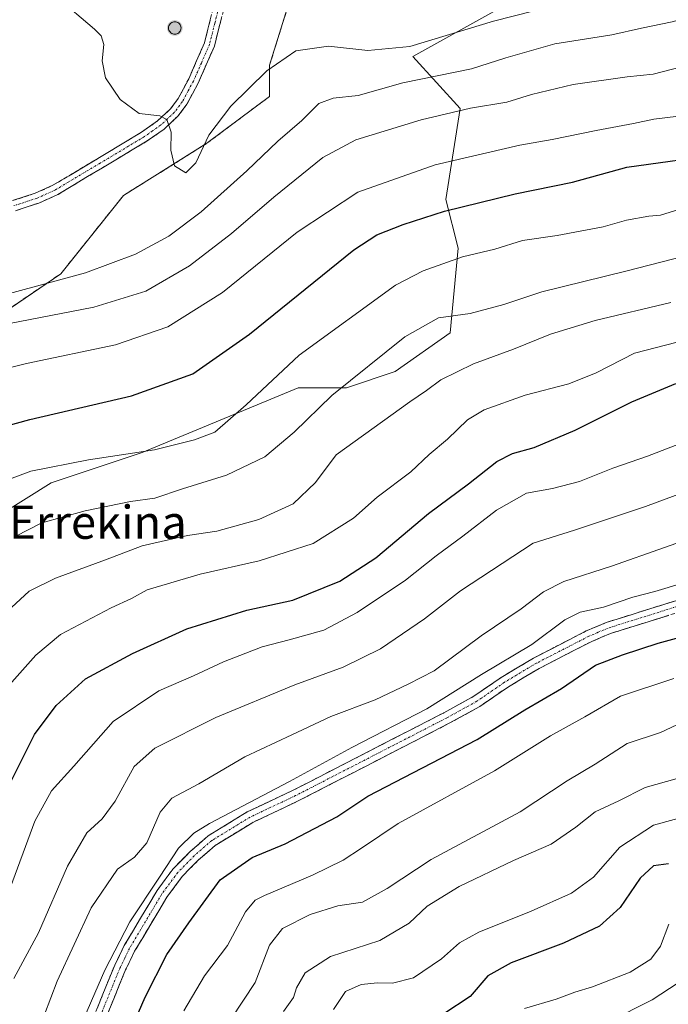
# Model space of a CAD drawing. Units: metres. Extents: x 621375 to 624837, y 4713300 to 4715674.
# Drawn here: x 621779 to 621935, y 4714946 to 4715183 of the extents above; entities that cross this region are included whole.
import ezdxf
from ezdxf.enums import TextEntityAlignment as Align

# ---------------------------------------------------------------- set-up
doc = ezdxf.new("R2010")
doc.units = ezdxf.units.M
doc.header["$MEASUREMENT"] = 0
doc.linetypes.add('TRAZO_Y_PUNTO', pattern=[1, 0.5, -0.25, 0, -0.25])
doc.linetypes.add('TRAZOSX2', pattern=[1.5, 1, -0.5])
for name, color, linetype, lineweight in [('Aerogenerador', 135, 'Continuous', 0), ('Aerogenerador Cxs', 19, 'Continuous', 0), ('Arbolado forestal CxS', 92, 'Continuous', 0), ('Camino', 19, 'TRAZOSX2', 0), ('Camino Cxs', 19, 'Continuous', 0), ('Camino eje', 19, 'TRAZO_Y_PUNTO', 0), ('Carátula', 7, 'Continuous', 5), ('Curva de nivel maestra', 36, 'Continuous', 30), ('Curva de nivel normal', 36, 'Continuous', 0), ('Instalación de energía eléctrica', 135, 'TRAZOSX2', 0), ('Instalación de energía eléctrica Cxs', 135, 'Continuous', 0), ('Núcleo urbano CxS', 19, 'Continuous', 0), ('Punto de cota en construcción elevada', 7, 'Continuous', 0), ('Texto cartográfico', 19, 'Continuous', 0)]:
    doc.layers.add(name, color=color, linetype=linetype, lineweight=lineweight)
doc.styles.add('Arial', font='txt', dxfattribs={"height": 0.2})

# ---------------------------------------------------------------- blocks, each defined once
blk = doc.blocks.new('*U173')
at = {"layer": 'Curva de nivel normal', "color": 36, "linetype": 'Continuous', "lineweight": 0}
blk.add_polyline3d([(621792.55, 4714939, 805), (621799.28, 4714954.34, 805), (621805.23, 4714966, 805), (621812.42, 4714976.74, 805), (621816.99, 4714983.72, 805), (621820.65, 4714987.29, 805), (621824.46, 4714989.67, 805), (621843.67, 4714999.79, 805), (621858.71, 4715007.97, 805), (621876.71, 4715017.28, 805), (621889.9, 4715025.5, 805), (621902.02, 4715032.7, 805), (621909.93, 4715038.66, 805), (621913.6, 4715040.54, 805), (621919.26, 4715041.71, 805), (621926.26, 4715044.15, 805), (621931.6, 4715045.46, 805), (621938.26, 4715047.54, 805)], dxfattribs=at)
blk = doc.blocks.new('*U174')
at = {"layer": 'Curva de nivel normal', "color": 36, "linetype": 'Continuous', "lineweight": 0}
blk.add_polyline3d([(621946.66, 4715060.62, 810), (621921.18, 4715051.63, 810), (621909.66, 4715047.88, 810), (621904.82, 4715045.44, 810), (621899.41, 4715041.34, 810), (621889.83, 4715034.85, 810), (621878.52, 4715026.43, 810), (621872.27, 4715023.2, 810), (621864.27, 4715019.42, 810), (621853.61, 4715015.42, 810), (621844.27, 4715010.98, 810), (621832.94, 4715005.73, 810), (621821.88, 4714999.18, 810), (621815.35, 4714995.77, 810), (621812.54, 4714992.34, 810), (621809.32, 4714984.96, 810), (621806.41, 4714981.5, 810), (621802.32, 4714978.63, 810), (621795.94, 4714969.34, 810), (621787.77, 4714951.67, 810), (621783.24, 4714939.67, 810)], dxfattribs=at)
blk = doc.blocks.new('*U177')
at = {"layer": 'Curva de nivel normal', "color": 36, "linetype": 'Continuous', "lineweight": 0}
blk.add_polyline3d([(621900.26, 4714945.1, 770), (621907.86, 4714947.36, 770), (621912.34, 4714949.03, 770), (621916.61, 4714950.35, 770), (621925.62, 4714953.89, 770), (621930.6, 4714956.96, 770), (621932.93, 4714960.12, 770), (621934.93, 4714965.43, 770)], dxfattribs=at)
blk = doc.blocks.new('*U178')
at = {"layer": 'Curva de nivel normal', "color": 36, "linetype": 'Continuous', "lineweight": 0}
blk.add_polyline3d([(621776.77, 4715041.61, 835), (621781.05, 4715045.55, 835), (621787.37, 4715048.74, 835), (621799.38, 4715053.1, 835), (621808.23, 4715056.47, 835), (621819.11, 4715058.94, 835), (621826.23, 4715060.03, 835), (621836.27, 4715062.82, 835), (621844.54, 4715066.57, 835), (621849.96, 4715071.76, 835), (621854.94, 4715078.38, 835), (621872.61, 4715091.16, 835), (621876.61, 4715093.89, 835), (621880.08, 4715096.42, 835), (621887.98, 4715100.29, 835), (621897.57, 4715103.8, 835), (621906.47, 4715107.42, 835), (621917.23, 4715110.73, 835), (621935.4, 4715115.11, 835)], dxfattribs=at)
blk = doc.blocks.new('*U182')
at = {"layer": 'Curva de nivel normal', "color": 36, "linetype": 'Continuous', "lineweight": 0}
blk.add_polyline3d([(621818.26, 4714944.57, 795), (621823.23, 4714952.94, 795), (621828.77, 4714960.24, 795), (621833.06, 4714968.34, 795), (621835.43, 4714971.15, 795), (621837.66, 4714972.34, 795), (621849.18, 4714977.22, 795), (621856.56, 4714980.83, 795), (621861.02, 4714983.73, 795), (621869.86, 4714989.63, 795), (621893.02, 4715002.3, 795), (621906.51, 4715010.76, 795), (621914.74, 4715015.33, 795), (621923.36, 4715020.32, 795), (621936.18, 4715024.58, 795)], dxfattribs=at)
blk = doc.blocks.new('*U184')
at = {"layer": 'Curva de nivel normal', "color": 36, "linetype": 'Continuous', "lineweight": 0}
blk.add_polyline3d([(621842.2, 4714944.4, 785), (621844.64, 4714947.72, 785), (621845.4, 4714950.12, 785), (621847.46, 4714953.66, 785), (621853.55, 4714957.6, 785), (621865.42, 4714961.46, 785), (621872.49, 4714965.62, 785), (621876.84, 4714969.72, 785), (621884.5, 4714974.49, 785), (621897.6, 4714980.75, 785), (621906.6, 4714984.69, 785), (621912.6, 4714988.75, 785), (621917.26, 4714992.44, 785), (621922.93, 4714995.14, 785), (621929.26, 4714998.31, 785), (621936.93, 4715000.49, 785)], dxfattribs=at)
blk = doc.blocks.new('*U185')
at = {"layer": 'Curva de nivel normal', "color": 36, "linetype": 'Continuous', "lineweight": 0}
blk.add_polyline3d([(621910.26, 4714936.77, 765), (621930.93, 4714947.16, 765), (621939.26, 4714952.68, 765)], dxfattribs=at)
blk = doc.blocks.new('*U186')
at = {"layer": 'Curva de nivel normal', "color": 36, "linetype": 'Continuous', "lineweight": 0}
blk.add_polyline3d([(621940.84, 4715015.24, 790), (621932.91, 4715011.56, 790), (621924.93, 4715008.88, 790), (621917.26, 4715003.94, 790), (621910.51, 4714999.9, 790), (621899.15, 4714992.49, 790), (621877.75, 4714980.98, 790), (621867.16, 4714973.99, 790), (621861.28, 4714970.67, 790), (621855.34, 4714969.8, 790), (621848.69, 4714967.73, 790), (621842, 4714964.4, 790), (621838.88, 4714960.33, 790), (621835.38, 4714951.4, 790), (621823.69, 4714933.67, 790)], dxfattribs=at)
blk = doc.blocks.new('*U187')
at = {"layer": 'Curva de nivel normal', "color": 36, "linetype": 'Continuous', "lineweight": 0}
blk.add_polyline3d([(621941.96, 4715106.82, 830), (621926.69, 4715102.84, 830), (621917.44, 4715098.12, 830), (621910.85, 4715095.53, 830), (621900.36, 4715092.75, 830), (621890.54, 4715089.24, 830), (621886.54, 4715086.83, 830), (621881.68, 4715082.14, 830), (621877.25, 4715078.46, 830), (621872.9, 4715074.34, 830), (621864.75, 4715068.21, 830), (621859.06, 4715063.12, 830), (621849.34, 4715057.02, 830), (621836.39, 4715052.86, 830), (621822.22, 4715049.71, 830), (621809.44, 4715045.9, 830), (621805.64, 4715043.84, 830), (621800.73, 4715041.58, 830), (621788.61, 4715035.13, 830), (621782.67, 4715030.14, 830), (621776.19, 4715022.91, 830)], dxfattribs=at)
blk = doc.blocks.new('*U193')
at = {"layer": 'Curva de nivel normal', "color": 36, "linetype": 'Continuous', "lineweight": 0}
blk.add_polyline3d([(621775.98, 4714972.8, 820), (621782.39, 4714990.21, 820), (621786.39, 4714997.52, 820), (621791.8, 4715003.48, 820), (621801.27, 4715014.2, 820), (621812.27, 4715021.61, 820), (621820.61, 4715025.16, 820), (621827.79, 4715028.58, 820), (621837.13, 4715032.19, 820), (621843.61, 4715033.83, 820), (621851.94, 4715036.22, 820), (621859.94, 4715040.41, 820), (621871.61, 4715048.22, 820), (621878.94, 4715054.06, 820), (621885.42, 4715058.81, 820), (621893.52, 4715065.1, 820), (621900.74, 4715069.14, 820), (621906.93, 4715070.26, 820), (621913.48, 4715071.96, 820), (621921.48, 4715075.16, 820), (621929.83, 4715078.07, 820), (621946.63, 4715084.56, 820)], dxfattribs=at)
blk = doc.blocks.new('*U197')
at = {"layer": 'Curva de nivel normal', "color": 36, "linetype": 'Continuous', "lineweight": 0}
blk.add_polyline3d([(621777.33, 4714952.34, 815), (621783.31, 4714963.34, 815), (621790.29, 4714979.38, 815), (621794.94, 4714987.37, 815), (621798.64, 4714990.78, 815), (621801.72, 4714995.06, 815), (621806.3, 4715003.35, 815), (621811.27, 4715007.77, 815), (621825.94, 4715015.14, 815), (621844.94, 4715023.04, 815), (621856.61, 4715027.25, 815), (621865.61, 4715031.68, 815), (621876.16, 4715038.94, 815), (621884.8, 4715045.65, 815), (621902.32, 4715057.17, 815), (621912.26, 4715060.26, 815), (621929.34, 4715065.97, 815), (621947.93, 4715072.88, 815)], dxfattribs=at)
blk = doc.blocks.new('*U200')
at = {"layer": 'Curva de nivel normal', "color": 36, "linetype": 'Continuous', "lineweight": 0}
blk.add_polyline3d([(621854.27, 4714944.9, 780), (621857.13, 4714949.2, 780), (621860.94, 4714950.89, 780), (621864.82, 4714951.32, 780), (621868.47, 4714951.17, 780), (621873.49, 4714952.48, 780), (621880.27, 4714957.03, 780), (621884.61, 4714960.91, 780), (621889.27, 4714963.45, 780), (621901.85, 4714968.54, 780), (621911.52, 4714972.88, 780), (621916.83, 4714976.73, 780), (621923.18, 4714983.94, 780), (621931.26, 4714989.22, 780), (621940.29, 4714991.76, 780)], dxfattribs=at)
blk = doc.blocks.new('*U205')
at = {"layer": 'Curva de nivel normal', "color": 36, "linetype": 'Continuous', "lineweight": 0}
blk.add_polyline3d([(621938.6, 4715126.21, 840), (621924.6, 4715122.63, 840), (621904.43, 4715117.66, 840), (621895.28, 4715114.63, 840), (621887.11, 4715112.4, 840), (621879.56, 4715111.42, 840), (621871.43, 4715106.83, 840), (621853.89, 4715092.65, 840), (621844.79, 4715083.82, 840), (621837.78, 4715077.93, 840), (621828.48, 4715073.47, 840), (621817.94, 4715070.18, 840), (621811.26, 4715067.99, 840), (621805.43, 4715067.13, 840), (621794.5, 4715064.91, 840), (621784.1, 4715062.01, 840), (621777.66, 4715058.76, 840)], dxfattribs=at)
blk = doc.blocks.new('*U207')
at = {"layer": 'Curva de nivel normal', "color": 36, "linetype": 'Continuous', "lineweight": 0}
blk.add_polyline3d([(621774.99, 4715072.04, 845), (621781.46, 4715074.46, 845), (621795.3, 4715077.16, 845), (621811.23, 4715079.57, 845), (621820.81, 4715082.04, 845), (621825.75, 4715083.87, 845), (621833.27, 4715090.46, 845), (621846.01, 4715102.39, 845), (621869.21, 4715119.25, 845), (621875.85, 4715122.73, 845), (621885.34, 4715126.04, 845), (621893.07, 4715127.89, 845), (621899.78, 4715130.02, 845), (621908.06, 4715131.19, 845), (621919.14, 4715133.26, 845), (621924.76, 4715134.88, 845), (621930.14, 4715135.89, 845), (621932.93, 4715136.06, 845), (621938.42, 4715137.82, 845)], dxfattribs=at)
blk = doc.blocks.new('*U213')
at = {"layer": 'Curva de nivel maestra', "color": 36, "linetype": 'Continuous', "lineweight": 30}
blk.add_polyline3d([(621804.17, 4714936.75, 800), (621808.98, 4714947.87, 800), (621814.15, 4714958.1, 800), (621819.49, 4714965.75, 800), (621826.96, 4714976.12, 800), (621834.72, 4714981.44, 800), (621842.67, 4714984.79, 800), (621855.08, 4714991.22, 800), (621862.55, 4714996.2, 800), (621888.86, 4715009.9, 800), (621900.28, 4715016.97, 800), (621909.12, 4715022.16, 800), (621917.34, 4715027.75, 800), (621923.78, 4715030.26, 800), (621932.38, 4715033.06, 800), (621942.06, 4715035.71, 800)], dxfattribs=at)
blk = doc.blocks.new('*U214')
at = {"layer": 'Curva de nivel maestra', "color": 36, "linetype": 'Continuous', "lineweight": 30}
blk.add_polyline3d([(621934.86, 4714979.91, 775), (621931.23, 4714979.43, 775), (621928.05, 4714976.47, 775), (621923.21, 4714969.39, 775), (621918.26, 4714964.94, 775), (621909.6, 4714960.86, 775), (621897.03, 4714956.13, 775), (621891.37, 4714952.97, 775), (621887.16, 4714948, 775), (621880.84, 4714943.79, 775)], dxfattribs=at)
blk = doc.blocks.new('*U216')
at = {"layer": 'Curva de nivel maestra', "color": 36, "linetype": 'Continuous', "lineweight": 30}
blk.add_polyline3d([(621776.48, 4714999.32, 825), (621782.31, 4715011.11, 825), (621787.51, 4715018.05, 825), (621794.61, 4715024.51, 825), (621805.88, 4715030.54, 825), (621819, 4715036.55, 825), (621833.4, 4715041.04, 825), (621844.49, 4715043.42, 825), (621855.77, 4715047.98, 825), (621864.48, 4715053.58, 825), (621877.12, 4715064.3, 825), (621886.72, 4715071.39, 825), (621893.54, 4715076.78, 825), (621897.3, 4715078.75, 825), (621902.57, 4715080.18, 825), (621912.45, 4715084.34, 825), (621926.03, 4715091.13, 825), (621936.6, 4715095.54, 825)], dxfattribs=at)
blk = doc.blocks.new('5PANOT')
at = {"layer": 'Carátula', "linetype": 'Continuous', "lineweight": 5}
h = blk.add_hatch(color=1, dxfattribs=at)
edge = h.paths.add_edge_path()
edge.add_arc((0, 0), 1.89, 270.0012, 630.0012)

msp = doc.modelspace()

# ---------------------------------------------------------------- linework, layer by layer
at = {"layer": 'Aerogenerador', "color": 135, "linetype": 'Continuous', "lineweight": 0}
msp.add_polyline3d([(621816.08, 4715179.67, 872.03), (621816.34, 4715179.69, 872.04), (621816.59, 4715179.76, 872.05), (621816.83, 4715179.87, 872.06), (621817.04, 4715180.02, 872.07), (621817.23, 4715180.21, 872.07), (621817.38, 4715180.42, 872.08), (621817.49, 4715180.66, 872.08), (621817.56, 4715180.91, 872.09), (621817.58, 4715181.17, 872.1), (621817.56, 4715181.43, 872.1), (621817.49, 4715181.68, 872.11), (621817.38, 4715181.92, 872.11), (621817.23, 4715182.13, 872.11), (621817.04, 4715182.32, 872.11), (621816.83, 4715182.47, 872.11), (621816.59, 4715182.58, 872.1), (621816.34, 4715182.65, 872.09), (621816.08, 4715182.67, 872.09), (621815.82, 4715182.65, 872.08), (621815.57, 4715182.58, 872.07), (621815.33, 4715182.47, 872.06), (621815.12, 4715182.32, 872.05), (621814.93, 4715182.13, 872.04), (621814.78, 4715181.92, 872.03), (621814.67, 4715181.68, 872.02), (621814.6, 4715181.43, 872.01), (621814.58, 4715181.17, 872.01), (621814.6, 4715180.91, 872), (621814.67, 4715180.66, 872), (621814.78, 4715180.42, 871.99), (621814.93, 4715180.21, 872), (621815.12, 4715180.02, 872), (621815.33, 4715179.87, 872), (621815.57, 4715179.76, 872.01), (621815.82, 4715179.69, 872.02), (621816.08, 4715179.67, 872.03)], dxfattribs=at)
at = {"layer": 'Aerogenerador Cxs', "color": 19, "linetype": 'Continuous', "lineweight": 0}
msp.add_polyline3d([(621816.08, 4715179.67, 872.03), (621815.82, 4715179.69, 872.02), (621815.57, 4715179.76, 872.01), (621815.33, 4715179.87, 872), (621815.12, 4715180.02, 872), (621814.93, 4715180.21, 872), (621814.78, 4715180.42, 871.99), (621814.67, 4715180.66, 872), (621814.6, 4715180.91, 872), (621814.58, 4715181.17, 872.01), (621814.6, 4715181.43, 872.01), (621814.67, 4715181.68, 872.02), (621814.78, 4715181.92, 872.03), (621814.93, 4715182.13, 872.04), (621815.12, 4715182.32, 872.05), (621815.33, 4715182.47, 872.06), (621815.57, 4715182.58, 872.07), (621815.82, 4715182.65, 872.08), (621816.08, 4715182.67, 872.09), (621816.34, 4715182.65, 872.09), (621816.59, 4715182.58, 872.1), (621816.83, 4715182.47, 872.11), (621817.04, 4715182.32, 872.11), (621817.23, 4715182.13, 872.11), (621817.38, 4715181.92, 872.11), (621817.49, 4715181.68, 872.11), (621817.56, 4715181.43, 872.1), (621817.58, 4715181.17, 872.1), (621817.56, 4715180.91, 872.09), (621817.49, 4715180.66, 872.08), (621817.38, 4715180.42, 872.08), (621817.23, 4715180.21, 872.07), (621817.04, 4715180.02, 872.07), (621816.83, 4715179.87, 872.06), (621816.59, 4715179.76, 872.05), (621816.34, 4715179.69, 872.04), (621816.08, 4715179.67, 872.03)], close=True, dxfattribs=at)
at = {"layer": 'Arbolado forestal CxS', "color": 92, "linetype": 'Continuous', "lineweight": 0}
for points in [[(621761.04, 4715103.17, 856.97), (621788.66, 4715122.01, 863.74), (621803.73, 4715140.84, 869.39), (621823.82, 4715153.4, 869.31), (621838.89, 4715164.7, 867.29), (621838.89, 4715172.23, 868.87), (621845.16, 4715192.32, 875.06), (621850.68, 4715237.24, 885.33), (621852.66, 4715259.07, 884.57), (621841.75, 4715267.01, 887.42), (621828.52, 4715267.01, 887.83), (621816.61, 4715255.76, 885.27), (621808.01, 4715236.58, 881.48), (621796.19, 4715217.43, 875.47), (621786.15, 4715197.34, 871.1), (621774.85, 4715184.79, 866.99)], [(621761.04, 4715103.17, 856.97), (621788.66, 4715122.01, 863.74), (621803.73, 4715140.84, 869.39), (621823.82, 4715153.4, 869.31), (621838.89, 4715164.7, 867.29), (621838.89, 4715172.23, 868.87), (621845.16, 4715192.32, 875.06), (621850.68, 4715237.24, 885.33), (621852.66, 4715259.07, 884.57), (621841.75, 4715267.01, 887.42), (621828.52, 4715267.01, 887.83), (621816.61, 4715255.76, 885.27), (621808.01, 4715236.58, 881.48), (621796.19, 4715217.43, 875.47), (621786.15, 4715197.34, 871.1), (621774.85, 4715184.79, 866.99)], [(621893.56, 4715185.56, 869.47), (621873.33, 4715174.31, 866.58), (621884.72, 4715161.81, 858.8), (621881.31, 4715139.87, 849.8), (621884.24, 4715128.17, 844.71), (621882.31, 4715107.75, 837.13), (621869.13, 4715098.43, 836.83), (621857.43, 4715094.53, 838.45), (621845.74, 4715094.53, 841.34), (621808.26, 4715078.97, 843.79), (621786.33, 4715071.66, 842.43), (621753.62, 4715051.17, 843.83)], [(621753.62, 4715051.17, 843.83), (621786.33, 4715071.66, 842.43), (621808.26, 4715078.97, 843.79), (621845.74, 4715094.53, 841.34), (621857.43, 4715094.53, 838.45), (621869.13, 4715098.43, 836.83), (621882.31, 4715107.75, 837.13), (621884.24, 4715128.17, 844.71), (621881.31, 4715139.87, 849.8), (621884.72, 4715161.81, 858.8), (621873.33, 4715174.31, 866.58), (621893.56, 4715185.56, 869.47)], [(621893.56, 4715185.56, 869.47), (621873.33, 4715174.31, 866.58), (621884.72, 4715161.81, 858.8), (621881.31, 4715139.87, 849.8), (621884.24, 4715128.17, 844.71), (621882.31, 4715107.75, 837.13), (621869.13, 4715098.43, 836.83), (621857.43, 4715094.53, 838.45), (621845.74, 4715094.53, 841.34), (621808.26, 4715078.97, 843.79), (621786.33, 4715071.66, 842.43), (621753.62, 4715051.17, 843.83)], [(621893.56, 4715185.56, 869.47), (621873.33, 4715174.31, 866.58), (621884.72, 4715161.81, 858.8), (621881.31, 4715139.87, 849.8), (621884.24, 4715128.17, 844.71), (621882.31, 4715107.75, 837.13), (621869.13, 4715098.43, 836.83), (621857.43, 4715094.53, 838.45), (621845.74, 4715094.53, 841.34), (621808.26, 4715078.97, 843.79), (621786.33, 4715071.66, 842.43), (621753.62, 4715051.17, 843.83)]]:
    msp.add_polyline3d(points, dxfattribs=at)
at = {"layer": 'Camino', "color": 19, "linetype": 'TRAZOSX2', "lineweight": 0}
for points in [[(621777.04, 4715139.59), (621782.49, 4715141.36), (621786.77, 4715143.29), (621808.08, 4715156.06), (621811.94, 4715158.79), (621815.05, 4715161.71), (621816.88, 4715164.15), (621819.44, 4715168.94), (621823.24, 4715177.62), (621825.67, 4715187.34)], [(621828.13, 4715186.83), (621825.62, 4715176.81), (621821.7, 4715167.84), (621819, 4715162.8), (621816.92, 4715160.03), (621813.53, 4715156.84), (621809.45, 4715153.96), (621787.93, 4715141.07), (621783.39, 4715139.02), (621777.72, 4715137.18)], [(621795.93, 4714941.62), (621801.63, 4714955.55), (621803.92, 4714960.24), (621811.8, 4714973.49), (621815.7, 4714978.76), (621819.79, 4714982.9), (621824.12, 4714986.68), (621833.52, 4714992.43), (621844.53, 4714997.63), (621880.79, 4715016.29), (621888, 4715020.27), (621894.58, 4715024.8), (621902.38, 4715029.47), (621915.06, 4715036), (621919.9, 4715038.04), (621952.8, 4715048.35)], [(621953.58, 4715045.61), (621920.88, 4715035.37), (621916.27, 4715033.42), (621903.76, 4715026.98), (621896.12, 4715022.41), (621889.5, 4715017.85), (621882.13, 4715013.78), (621845.79, 4714995.08), (621834.87, 4714989.92), (621825.81, 4714984.38), (621821.74, 4714980.83), (621817.87, 4714976.91), (621814.17, 4714971.91), (621806.42, 4714958.89), (621804.23, 4714954.39), (621798.54, 4714940.49)]]:
    msp.add_lwpolyline(points, dxfattribs=at)
at = {"layer": 'Camino Cxs', "color": 19, "linetype": 'Continuous', "lineweight": 0}
for points in [[(621777.04, 4715139.59, 865.61), (621779.77, 4715140.48, 865.93), (621782.49, 4715141.36, 866.28), (621786.77, 4715143.29, 866.75), (621791.03, 4715145.84, 867.14), (621795.29, 4715148.4, 867.59), (621799.56, 4715150.95, 868.13), (621803.82, 4715153.51, 868.62), (621808.08, 4715156.06, 869.23), (621811.94, 4715158.79, 869.77), (621815.05, 4715161.71, 870.34), (621816.88, 4715164.15, 870.56), (621818.16, 4715166.55, 871.01), (621819.44, 4715168.94, 871.3), (621821.34, 4715173.28, 871.62), (621823.24, 4715177.62, 872.05), (621824.05, 4715180.86, 872.29), (621824.86, 4715184.1, 872.63)], [(621827.29, 4715183.49, 872.73), (621826.46, 4715180.15, 872.35), (621825.62, 4715176.81, 872.05), (621823.66, 4715172.33, 871.62), (621821.7, 4715167.84, 871.13), (621820.35, 4715165.32, 870.89), (621819, 4715162.8, 870.55), (621816.92, 4715160.03, 870.21), (621813.53, 4715156.84, 869.78), (621809.45, 4715153.96, 869.27), (621805.86, 4715151.81, 868.96), (621802.28, 4715149.66, 868.5), (621798.69, 4715147.52, 868.11), (621795.1, 4715145.37, 867.74), (621791.52, 4715143.22, 867.3), (621787.93, 4715141.07, 866.99), (621783.39, 4715139.02, 866.32), (621780.56, 4715138.1, 865.98), (621777.72, 4715137.18, 865.68)], [(621797.36, 4714945.1, 804.07), (621798.78, 4714948.59, 804.41), (621800.21, 4714952.07, 804.18), (621801.63, 4714955.55, 803.87), (621802.78, 4714957.9, 804.08), (621803.92, 4714960.24, 804.37), (621805.89, 4714963.55, 803.99), (621807.86, 4714966.87, 804.06), (621809.83, 4714970.18, 804.26), (621811.8, 4714973.49, 803.92), (621813.75, 4714976.13, 804.45), (621815.7, 4714978.76, 804.11), (621817.75, 4714980.83, 803.84), (621819.79, 4714982.9, 803.79), (621821.96, 4714984.79, 803.69), (621824.12, 4714986.68, 803.71), (621827.25, 4714988.6, 803.66), (621830.39, 4714990.51, 804.09), (621833.52, 4714992.43, 803.96), (621837.19, 4714994.16, 803.95), (621840.86, 4714995.9, 804.22), (621844.53, 4714997.63, 803.89), (621848.56, 4714999.7, 803.93), (621852.59, 4715001.78, 803.64), (621856.62, 4715003.85, 803.48), (621860.65, 4715005.92, 803.62), (621864.67, 4715008, 803.41), (621868.7, 4715010.07, 803.7), (621872.73, 4715012.14, 803.48), (621876.76, 4715014.22, 803.68), (621880.79, 4715016.29, 803.78), (621884.4, 4715018.28, 803.38), (621888, 4715020.27, 803.48), (621891.29, 4715022.54, 803.1), (621894.58, 4715024.8, 803.29), (621898.48, 4715027.14, 803.14), (621902.38, 4715029.47, 803.34), (621906.61, 4715031.65, 802.99), (621910.83, 4715033.82, 802.82), (621915.06, 4715036, 802.86), (621917.48, 4715037.02, 802.81), (621919.9, 4715038.04, 802.77), (621924.6, 4715039.51, 803.05), (621929.3, 4715040.99, 803.07), (621934, 4715042.46, 802.75), (621938.7, 4715043.93, 802.74)], [(621934.89, 4715039.76, 802.36), (621930.22, 4715038.3, 802.43), (621925.55, 4715036.83, 802.32), (621920.88, 4715035.37, 802.29), (621918.58, 4715034.4, 802.39), (621916.27, 4715033.42, 802.49), (621912.1, 4715031.27, 802.51), (621907.93, 4715029.13, 802.75), (621903.76, 4715026.98, 802.6), (621899.94, 4715024.7, 802.69), (621896.12, 4715022.41, 802.66), (621892.81, 4715020.13, 802.74), (621889.5, 4715017.85, 802.72), (621885.82, 4715015.82, 802.77), (621882.13, 4715013.78, 803.03), (621878.09, 4715011.7, 802.76), (621874.05, 4715009.62, 802.99), (621870.02, 4715007.55, 802.9), (621865.98, 4715005.47, 802.85), (621861.94, 4715003.39, 803.07), (621857.9, 4715001.31, 802.85), (621853.87, 4714999.24, 803.12), (621849.83, 4714997.16, 803.08), (621845.79, 4714995.08, 803.37), (621842.15, 4714993.36, 803.41), (621838.51, 4714991.64, 803.22), (621834.87, 4714989.92, 803.49), (621831.85, 4714988.07, 803.36), (621828.83, 4714986.23, 803.04), (621825.81, 4714984.38, 803.32), (621823.78, 4714982.61, 803.11), (621821.74, 4714980.83, 803.1), (621819.81, 4714978.87, 803.17), (621817.87, 4714976.91, 803.35), (621816.02, 4714974.41, 803.73), (621814.17, 4714971.91, 803.61), (621812.23, 4714968.66, 803.53), (621810.3, 4714965.4, 803.4), (621808.36, 4714962.15, 803.24), (621806.42, 4714958.89, 803.62), (621805.33, 4714956.64, 803.68), (621804.23, 4714954.39, 803.6), (621802.81, 4714950.92, 803.29), (621801.39, 4714947.44, 803.66), (621799.96, 4714943.97, 803.71)]]:
    msp.add_polyline3d(points, dxfattribs=at)
at = {"layer": 'Camino eje', "color": 19, "linetype": 'TRAZO_Y_PUNTO', "lineweight": 0}
for points in [[(621826.9, 4715187.09), (621825.69, 4715182.23), (621824.43, 4715177.22), (621822.47, 4715172.73), (621820.57, 4715168.39), (621819.29, 4715166), (621817.94, 4715163.48), (621815.99, 4715160.87), (621814.29, 4715159.28), (621812.74, 4715157.82), (621810.7, 4715156.38), (621808.77, 4715155.01), (621798.11, 4715148.63), (621787.35, 4715142.18), (621782.94, 4715140.19), (621777.38, 4715138.39)], [(621936.84, 4715041.86), (621920.39, 4715036.71), (621917.97, 4715035.69), (621915.67, 4715034.71), (621903.07, 4715028.23), (621895.35, 4715023.61), (621888.75, 4715019.06), (621881.46, 4715015.04), (621845.16, 4714996.36), (621834.2, 4714991.18), (621824.97, 4714985.53), (621820.77, 4714981.87), (621816.79, 4714977.84), (621812.99, 4714972.7), (621809.05, 4714966.08), (621805.17, 4714959.57), (621804.03, 4714957.22), (621802.93, 4714954.97), (621797.24, 4714941.06)]]:
    msp.add_lwpolyline(points, dxfattribs=at)
at = {"layer": 'Curva de nivel maestra', "color": 36, "linetype": 'Continuous', "lineweight": 30}
msp.add_polyline3d([(621769.74, 4715083.75, 850), (621781.21, 4715086.89, 850), (621805.7, 4715092.61, 850), (621820.43, 4715097.9, 850), (621834.02, 4715107.44, 850), (621859.18, 4715127.74, 850), (621864.7, 4715131.38, 850), (621870.99, 4715133.88, 850), (621880.94, 4715137.03, 850), (621897.94, 4715141.24, 850), (621911.79, 4715144.01, 850), (621924.88, 4715147.62, 850), (621948.02, 4715150.88, 850), (621962.24, 4715152.14, 850), (621970.49, 4715153.14, 850), (621982.24, 4715154.31, 850), (622015.26, 4715159.99, 850), (622049.26, 4715164, 850), (622061.62, 4715166.1, 850), (622070.65, 4715169.64, 850), (622077.8, 4715173.32, 850), (622081.35, 4715175.98, 850), (622084, 4715179.98, 850), (622085.14, 4715186.98, 850)], dxfattribs=at)
at = {"layer": 'Curva de nivel normal', "color": 36, "linetype": 'Continuous', "lineweight": 0}
for points in [[(621787.66, 4715188.63, 870), (621796.76, 4715180.9, 870), (621798.33, 4715179.29, 870), (621799, 4715177.2, 870), (621798.59, 4715173.28, 870), (621799.43, 4715169.2, 870), (621802.96, 4715163.92, 870), (621807.52, 4715160.54, 870), (621812.46, 4715159.98, 870), (621814.18, 4715159.16, 870), (621815.2, 4715156.06, 870), (621815.15, 4715151.75, 870), (621816.04, 4715147.99, 870), (621818.72, 4715146.33, 870), (621821.12, 4715148.66, 870), (621824.25, 4715155.32, 870), (621829.56, 4715162.33, 870), (621838.22, 4715170.81, 870), (621845.21, 4715175.69, 870), (621853.03, 4715176.8, 870), (621862.53, 4715175.73, 870), (621872.67, 4715176.67, 870), (621892.77, 4715182.82, 870), (621922.12, 4715190.32, 870)], [(621776.3, 4715117.25, 865), (621794.61, 4715122.21, 865), (621806.61, 4715126.73, 865), (621814.65, 4715131.02, 865), (621822.39, 4715136.87, 865), (621833.41, 4715146.76, 865), (621840.88, 4715153.92, 865), (621846.61, 4715158.86, 865), (621850.73, 4715162.98, 865), (621854.21, 4715164.26, 865), (621860.18, 4715164.94, 865), (621870.96, 4715167.94, 865), (621887.44, 4715171.36, 865), (621895.74, 4715173.99, 865), (621907.49, 4715177.31, 865), (621921.22, 4715179.48, 865), (621928.38, 4715181.1, 865), (621935.74, 4715182.66, 865), (621951.9, 4715187.05, 865)], [(621775.94, 4715109.97, 860), (621796.61, 4715113.94, 860), (621809.08, 4715117.84, 860), (621819.64, 4715123.94, 860), (621829.7, 4715131.7, 860), (621839.87, 4715140.47, 860), (621851.68, 4715150, 860), (621859.62, 4715154.23, 860), (621875.32, 4715159.07, 860), (621887.22, 4715161.86, 860), (621896, 4715163.3, 860), (621901.93, 4715165.13, 860), (621911.93, 4715167.56, 860), (621924.92, 4715169.38, 860), (621931.21, 4715170.02, 860), (621940.46, 4715172.46, 860), (621961.58, 4715176.7, 860), (621977.06, 4715180.78, 860), (621995.04, 4715185.1, 860)], [(621937.26, 4715159.9, 855), (621931.35, 4715159.22, 855), (621926.46, 4715158.13, 855), (621917.46, 4715156.51, 855), (621906.9, 4715154.33, 855), (621899.08, 4715152.95, 855), (621878.76, 4715148.24, 855), (621860.08, 4715141.64, 855), (621845.52, 4715132.04, 855), (621827.54, 4715117.48, 855), (621814.42, 4715109.21, 855), (621801.8, 4715104.92, 855), (621780.42, 4715100.42, 855), (621768.98, 4715097.56, 855)]]:
    msp.add_polyline3d(points, dxfattribs=at)
at = {"layer": 'Instalación de energía eléctrica', "color": 135, "linetype": 'TRAZOSX2', "lineweight": 0}
msp.add_polyline3d([(621761.04, 4715103.17, 858.58), (621788.66, 4715122.01, 866.06), (621803.73, 4715140.84, 869.29), (621823.82, 4715153.4, 869.74), (621838.89, 4715164.7, 868.21), (621838.89, 4715172.23, 869.94), (621845.16, 4715192.32, 875.46), (621850.68, 4715237.24, 885.57), (621852.66, 4715259.07, 884.91), (621841.75, 4715267.01, 887.48), (621828.52, 4715267.01, 887.4), (621816.61, 4715255.76, 884.43), (621808.01, 4715236.58, 881.16), (621796.19, 4715217.43, 875.44), (621786.15, 4715197.34, 870.9), (621774.85, 4715184.79, 866.79)], dxfattribs=at)
at = {"layer": 'Instalación de energía eléctrica Cxs', "color": 135, "linetype": 'Continuous', "lineweight": 0}
msp.add_polyline3d([(621774.85, 4715184.79, 866.79), (621786.15, 4715197.34, 870.9), (621796.19, 4715217.43, 875.44), (621808.01, 4715236.58, 881.16), (621816.61, 4715255.76, 884.43), (621828.52, 4715267.01, 887.4), (621841.75, 4715267.01, 887.48), (621852.66, 4715259.07, 884.91), (621850.68, 4715237.24, 885.57), (621845.16, 4715192.32, 875.46), (621838.89, 4715172.23, 869.94), (621838.89, 4715164.7, 868.21), (621823.82, 4715153.4, 869.74), (621803.73, 4715140.84, 869.29), (621788.66, 4715122.01, 866.06), (621761.04, 4715103.17, 858.58)], dxfattribs=at)
at = {"layer": 'Núcleo urbano CxS', "color": 19, "linetype": 'Continuous', "lineweight": 0}
for points in [[(621774.85, 4715184.79, 866.99), (621786.15, 4715197.34, 871.1), (621796.19, 4715217.43, 875.47), (621808.01, 4715236.58, 881.48), (621816.61, 4715255.76, 885.27), (621828.52, 4715267.01, 887.83), (621841.75, 4715267.01, 887.42), (621852.66, 4715259.07, 884.57), (621850.68, 4715237.24, 885.33), (621845.16, 4715192.32, 875.06), (621838.89, 4715172.23, 868.87), (621838.89, 4715164.7, 867.29), (621823.82, 4715153.4, 869.31), (621803.73, 4715140.84, 869.39), (621788.66, 4715122.01, 863.74), (621761.04, 4715103.17, 856.97)], [(621761.04, 4715103.17, 856.97), (621788.66, 4715122.01, 863.74), (621803.73, 4715140.84, 869.39), (621823.82, 4715153.4, 869.31), (621838.89, 4715164.7, 867.29), (621838.89, 4715172.23, 868.87), (621845.16, 4715192.32, 875.06), (621850.68, 4715237.24, 885.33), (621852.66, 4715259.07, 884.57), (621841.75, 4715267.01, 887.42), (621828.52, 4715267.01, 887.83), (621816.61, 4715255.76, 885.27), (621808.01, 4715236.58, 881.48), (621796.19, 4715217.43, 875.47), (621786.15, 4715197.34, 871.1), (621774.85, 4715184.79, 866.99)]]:
    msp.add_polyline3d(points, dxfattribs=at)

# ---------------------------------------------------------------- block references
at = {"layer": 'Curva de nivel maestra', "color": 36, "linetype": 'Continuous', "lineweight": 30}
for name in ['*U214', '*U216', '*U213']:
    msp.add_blockref(name, (0, 0), dxfattribs=at)
at = {"layer": 'Curva de nivel normal', "color": 36, "linetype": 'Continuous', "lineweight": 0}
for name in ['*U185', '*U177', '*U184', '*U200', '*U205', '*U178', '*U187', '*U193', '*U197', '*U174', '*U173', '*U182', '*U186', '*U207']:
    msp.add_blockref(name, (0, 0), dxfattribs=at)
at = {"layer": 'Punto de cota en construcción elevada', "linetype": 'Continuous', "lineweight": 0}
msp.add_blockref('5PANOT', (621816.08, 4715181.17, 917), dxfattribs=at)

# ---------------------------------------------------------------- texts
at = {"layer": 'Texto cartográfico', "color": 19, "linetype": 'Continuous', "lineweight": 0, "style": 'Arial'}
msp.add_text('Errekina', height=8, dxfattribs=at).set_placement((621797.58, 4715062.18), align=Align.MIDDLE_CENTER)

doc.saveas('drawing.dxf')
